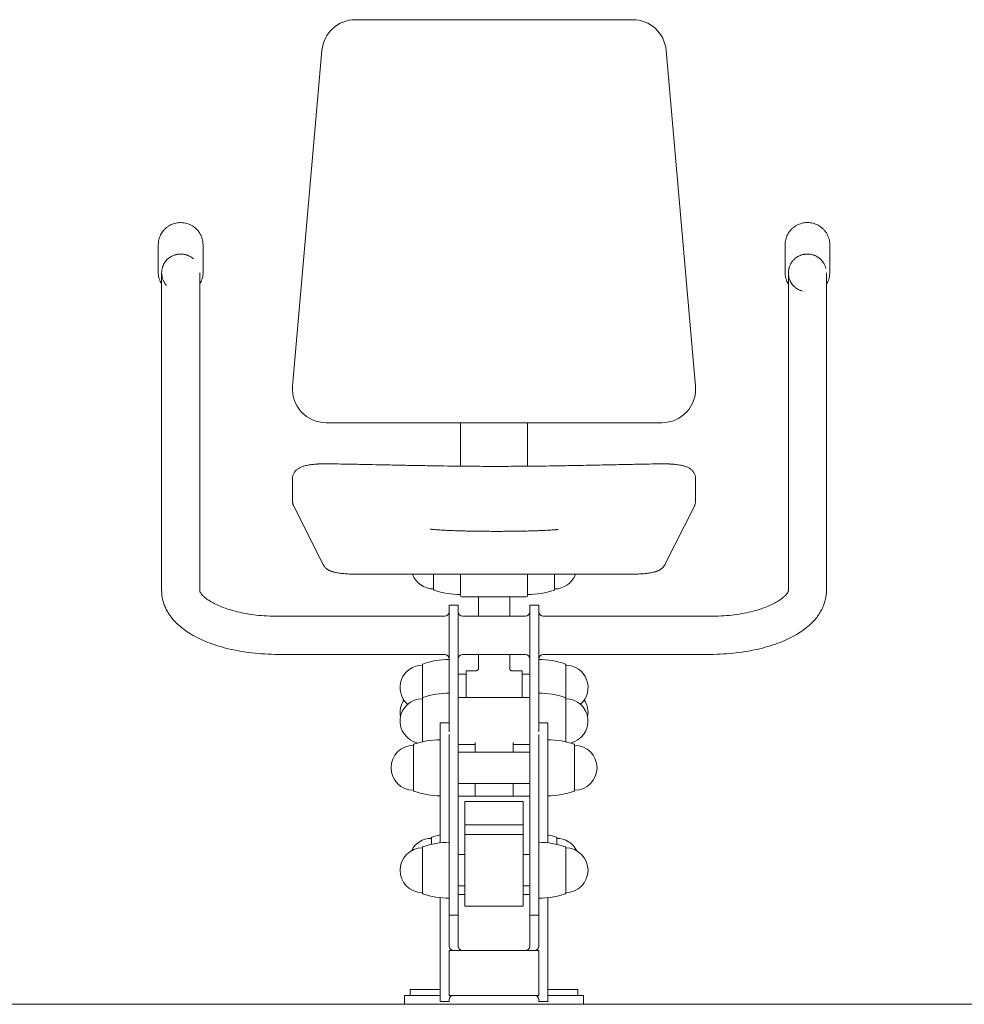
# Model space of a CAD drawing. Units: millimetres. Extents: x -1175 to 7324, y -2599 to 3042.
# Drawn here: x 1169 to 2013, y 493 to 1372 of the extents above; entities that cross this region are included whole.
import ezdxf

# ---------------------------------------------------------------- set-up
doc = ezdxf.new("R2010")
doc.units = ezdxf.units.MM
doc.linetypes.add('K5LT_BASIC', pattern=[0])

msp = doc.modelspace()

# ---------------------------------------------------------------- linework, layer by layer
at = {"color": 5, "linetype": 'K5LT_BASIC', "lineweight": 18, "true_color": 0x0000ff}
for p, q in [((1469.46, 1372.19), (1717.2, 1372.19)), ((1413.33, 1044.81), (1439.57, 1344.81)), ((1747.08, 1344.81), (1773.33, 1044.81)), ((1293.33, 1146.38), (1293.33, 1171.08)), ((1333.33, 1146.38), (1333.33, 1171.08)), ((1853.33, 1146.38), (1853.33, 1171.08)), ((1893.33, 1146.38), (1893.33, 1171.08)), ((1296.33, 1145.99), (1296.33, 1138.83)), ((1330.33, 1145.99), (1330.33, 1138.83)), ((1856.33, 1138.83), (1856.33, 1145.99)), ((1890.33, 1138.83), (1890.33, 1145.99)), ((1296.33, 1138.83), (1296.33, 862.23)), ((1330.33, 1138.83), (1330.33, 862.23)), ((1856.33, 1138.83), (1856.33, 862.23)), ((1890.33, 1138.83), (1890.33, 862.23)), ((1743.44, 1012.19), (1443.21, 1012.19)), ((1563.33, 973.35), (1563.33, 1012.19)), ((1623.33, 973.33), (1623.33, 1012.19)), ((1413.21, 942.47), (1413.21, 961.96)), ((1773.44, 942.47), (1773.44, 961.94)), ((1440.61, 885.58), (1414.36, 937.67)), ((1746.05, 885.58), (1772.3, 937.67)), ((1717.2, 876.9), (1469.46, 876.9)), ((1539.33, 863.16), (1539.33, 876.9)), ((1563.33, 876.9), (1563.33, 857.62)), ((1623.33, 857.62), (1623.33, 876.9)), ((1647.33, 876.9), (1647.33, 863.16)), ((1564.33, 856.62), (1622.33, 856.62)), ((1579.33, 856.62), (1579.33, 839.26)), ((1579.33, 856.62), (1579.33, 839.26)), ((1607.33, 856.62), (1607.33, 839.26)), ((1607.33, 856.62), (1607.33, 839.26)), ((1553.33, 849.26), (1561.33, 849.26)), ((1553.33, 849.26), (1553.33, 845.02)), ((1553.33, 740.27), (1553.33, 845.02)), ((1561.33, 849.26), (1561.33, 845.02)), ((1561.33, 736.04), (1561.33, 845.02)), ((1625.33, 849.26), (1625.33, 845.02)), ((1633.33, 849.26), (1625.33, 849.26)), ((1625.33, 736.04), (1625.33, 845.02)), ((1633.33, 849.26), (1633.33, 845.02)), ((1633.33, 740.27), (1633.33, 845.02)), ((1400.33, 839.26), (1549.33, 839.26)), ((1565.33, 839.26), (1621.33, 839.26)), ((1637.33, 839.26), (1786.33, 839.26)), ((1400.33, 805.26), (1549.33, 805.26)), ((1565.33, 805.26), (1621.33, 805.26)), ((1579.33, 805.26), (1579.33, 792.66)), ((1579.33, 805.26), (1579.33, 792.66)), ((1607.33, 805.26), (1607.33, 792.66)), ((1607.33, 805.26), (1607.33, 792.66)), ((1637.33, 805.26), (1786.33, 805.26)), ((1529.33, 766.16), (1529.33, 796.16)), ((1657.33, 796.16), (1657.33, 766.16)), ((1657.33, 796.16), (1657.33, 796.16)), ((1568.33, 787.66), (1561.33, 787.66)), ((1568.33, 790.66), (1577.33, 790.66)), ((1568.33, 790.66), (1568.33, 766.66)), ((1609.33, 790.66), (1618.33, 790.66)), ((1618.33, 790.66), (1618.33, 766.66)), ((1625.33, 787.66), (1618.33, 787.66)), ((1529.33, 727.13), (1529.33, 766.16)), ((1625.33, 766.66), (1561.33, 766.66)), ((1657.33, 766.16), (1657.33, 766.15)), ((1657.33, 766.15), (1657.33, 727.13)), ((1545.33, 744.24), (1545.33, 672.13)), ((1545.33, 744.24), (1553.33, 744.24)), ((1553.33, 740.27), (1553.33, 736.04)), ((1641.33, 744.24), (1633.33, 744.24)), ((1633.33, 740.27), (1633.33, 736.04)), ((1641.33, 744.24), (1641.33, 672.13)), ((1553.33, 733.66), (1553.33, 722.82)), ((1561.33, 736.04), (1561.33, 722.82)), ((1625.33, 736.04), (1625.33, 722.82)), ((1633.33, 733.66), (1633.33, 722.82)), ((1521.33, 683.45), (1521.33, 724.45)), ((1553.33, 722.82), (1553.33, 715.62)), ((1576.33, 724.66), (1561.33, 724.66)), ((1561.33, 628.5), (1561.33, 722.82)), ((1576.33, 726.44), (1576.33, 726.44)), ((1576.33, 726.43), (1576.33, 726.44)), ((1576.33, 726.44), (1576.33, 717.95)), ((1610.33, 726.44), (1610.33, 726.44)), ((1610.33, 726.44), (1610.33, 726.44)), ((1610.33, 726.43), (1610.33, 726.44)), ((1610.33, 726.44), (1610.33, 726.44)), ((1610.33, 726.44), (1610.33, 726.44)), ((1610.33, 726.44), (1610.33, 717.95)), ((1625.33, 724.66), (1610.33, 724.66)), ((1625.33, 628.5), (1625.33, 722.82)), ((1633.33, 722.82), (1633.33, 715.62)), ((1665.33, 724.45), (1665.33, 724.44)), ((1665.33, 724.44), (1665.33, 683.45)), ((1553.33, 628.5), (1553.33, 715.62)), ((1625.33, 717.95), (1561.33, 717.95)), ((1633.33, 628.5), (1633.33, 715.62)), ((1625.33, 689.95), (1561.33, 689.95)), ((1576.33, 689.95), (1576.33, 678.48)), ((1610.33, 689.95), (1610.33, 678.48)), ((1625.33, 678.48), (1561.33, 678.48)), ((1545.33, 672.13), (1545.33, 639.14)), ((1567.33, 673.87), (1619.33, 673.87)), ((1567.33, 673.87), (1567.33, 648.61)), ((1619.33, 648.61), (1619.33, 673.87)), ((1641.33, 672.13), (1641.33, 639.14)), ((1567.33, 652.86), (1619.33, 652.86)), ((1567.33, 648.61), (1567.33, 644.4)), ((1567.33, 644.4), (1619.33, 644.4)), ((1567.33, 644.4), (1567.33, 644.4)), ((1567.33, 580.4), (1567.33, 644.4)), ((1619.33, 648.61), (1619.33, 644.4)), ((1619.33, 644.4), (1619.33, 644.4)), ((1619.33, 580.4), (1619.33, 644.4)), ((1537.33, 635.59), (1537.33, 641.36)), ((1545.33, 639.14), (1545.33, 636.95)), ((1641.33, 639.14), (1641.33, 636.95)), ((1649.33, 641.36), (1649.33, 641.35)), ((1649.33, 641.35), (1649.33, 635.59)), ((1529.33, 591.9), (1529.33, 632.9)), ((1553.33, 628.5), (1553.33, 572.4)), ((1561.33, 628.5), (1561.33, 572.4)), ((1567.33, 626.4), (1561.33, 626.4)), ((1625.33, 626.4), (1619.33, 626.4)), ((1625.33, 628.5), (1625.33, 572.4)), ((1633.33, 628.5), (1633.33, 572.4)), ((1657.33, 632.9), (1657.33, 632.89)), ((1657.33, 632.89), (1657.33, 591.9)), ((1567.33, 598.4), (1561.33, 598.4)), ((1625.33, 598.4), (1619.33, 598.4)), ((1567.33, 590.86), (1561.33, 590.86)), ((1625.33, 590.86), (1619.33, 590.86)), ((1545.33, 587.85), (1545.33, 580.26)), ((1641.33, 587.85), (1641.33, 580.26)), ((1545.33, 540.66), (1545.33, 580.26)), ((1553.33, 572.4), (1561.33, 572.4)), ((1553.33, 544.66), (1553.33, 572.4)), ((1561.33, 572.4), (1561.33, 544.66)), ((1567.33, 580.4), (1619.33, 580.4)), ((1633.33, 572.4), (1625.33, 572.4)), ((1625.33, 572.4), (1625.33, 544.66)), ((1633.33, 544.66), (1633.33, 572.4)), ((1641.33, 540.66), (1641.33, 580.26)), ((1545.33, 540.66), (1545.33, 495.96)), ((1553.33, 540.66), (1553.33, 539.66)), ((1554.33, 540.66), (1553.33, 540.66)), ((1553.33, 539.66), (1553.33, 501.66)), ((1554.33, 540.66), (1632.33, 540.66)), ((1633.33, 540.66), (1632.33, 540.66)), ((1633.33, 539.66), (1633.33, 540.66)), ((1633.33, 501.66), (1633.33, 539.66)), ((1641.33, 540.66), (1641.33, 495.96)), ((1518.33, 500.66), (1518.33, 505.96)), ((1518.33, 500.66), (1518.33, 505.96)), ((1518.33, 505.96), (1545.33, 505.96)), ((1553.33, 501.66), (1553.33, 500.66)), ((1633.33, 500.66), (1633.33, 501.66)), ((1641.33, 505.96), (1668.33, 505.96)), ((1668.33, 500.66), (1668.33, 505.96)), ((1668.33, 500.66), (1668.33, 505.96)), ((2979.33, 492.66), (987.33, 492.66)), ((1513.33, 492.66), (1513.33, 500.66)), ((1545.33, 500.66), (1513.33, 500.66)), ((1673.33, 492.66), (1513.33, 492.66)), ((1545.33, 495.96), (1545.33, 495.08)), ((1545.33, 495.08), (1553.33, 495.08)), ((1553.33, 500.66), (1554.33, 500.66)), ((1553.33, 496.66), (1553.33, 495.96)), ((1553.33, 495.96), (1553.33, 495.08)), ((1554.33, 500.66), (1632.33, 500.66)), ((1632.33, 500.66), (1633.33, 500.66)), ((1633.33, 496.66), (1633.33, 495.96)), ((1633.33, 495.96), (1633.33, 495.08)), ((1641.33, 495.08), (1633.33, 495.08)), ((1673.33, 500.66), (1641.33, 500.66)), ((1641.33, 495.96), (1641.33, 495.08)), ((1673.33, 492.66), (1673.33, 500.66))]:
    msp.add_line(p, q, dxfattribs=at)
for centre, radius, start, end in [((1469.46, 1342.19), 30, 90, 174.99739), ((1717.2, 1342.19), 30, 89.99774, 90), ((1717.2, 1342.19), 30, 5, 89.99774), ((1469.46, 1342.19), 30, 174.99739, 175), ((1443.21, 1042.19), 30, 175, 270), ((1743.44, 1042.19), 30, 270, 5), ((1539.33, 883.66), 20, 199.74752, 270), ((1647.33, 883.66), 20, 270, 340.25248), ((1539.83, 863.16), 0.5, 180, 250.68021), ((1563.33, 930.19), 71.53, 250.68021, 270), ((1623.33, 930.19), 71.53, 270, 289.31979), ((1646.83, 863.16), 0.5, 289.31979, 0), ((1564.33, 857.62), 1, 180, 270), ((1622.33, 857.62), 1, 270, 0), ((1549.33, 843.26), 4, 270, 0), ((1565.33, 843.26), 4, 180, 270), ((1621.33, 843.26), 4, 270, 0), ((1637.33, 843.26), 4, 180, 270), ((1553.33, 729.13), 71.53, 90, 109.31979), ((1549.33, 801.26), 4, 0, 90), ((1565.33, 801.26), 4, 90, 180), ((1621.33, 801.26), 4, 0, 90), ((1637.33, 801.26), 4, 90, 180), ((1633.33, 729.13), 71.53, 70.68021, 90), ((1529.33, 775.66), 20, 90, 228.60217), ((1529.83, 796.16), 0.5, 109.31979, 180), ((1656.83, 796.16), 0.5, 0, 70.68021), ((1657.33, 775.66), 20, 311.39783, 90), ((1529.33, 745.66), 20, 90, 258.28045), ((1529.83, 766.16), 0.5, 109.31979, 180), ((1553.33, 699.13), 71.53, 90, 109.31979), ((1633.33, 699.13), 71.53, 70.68021, 90), ((1656.83, 766.16), 0.5, 0, 70.68021), ((1657.33, 745.66), 20, 281.71955, 90), ((1529.33, 753.28), 20, 145.97483, 190.98658), ((1657.33, 753.28), 20, 349.01342, 34.02517), ((1521.33, 703.95), 20, 90, 270), ((1521.83, 724.45), 0.5, 109.31979, 180), ((1545.33, 657.42), 71.53, 90, 109.31979), ((1641.33, 657.42), 71.53, 70.68021, 90), ((1664.83, 724.45), 0.5, 0, 70.68021), ((1665.33, 703.95), 20, 270, 90), ((1521.83, 683.45), 0.5, 180, 250.68021), ((1545.33, 750.48), 71.53, 250.68021, 270), ((1641.33, 750.48), 71.53, 270, 289.31979), ((1664.83, 683.45), 0.5, 289.31979, 0), ((1561.33, 574.33), 71.53, 102.92518, 109.31979), ((1625.33, 574.33), 71.53, 70.68021, 77.07482), ((1537.33, 620.86), 20, 90, 153.51323), ((1529.83, 632.9), 0.5, 109.31979, 180), ((1553.33, 565.87), 71.53, 90, 109.31979), ((1537.83, 641.36), 0.5, 109.31979, 180), ((1633.33, 565.87), 71.53, 70.68021, 90), ((1648.83, 641.36), 0.5, 0, 70.68021), ((1649.33, 620.86), 20, 26.48677, 90), ((1656.83, 632.9), 0.5, 0, 70.68021), ((1529.33, 612.4), 20, 90, 270), ((1657.33, 612.4), 20, 270, 90), ((1529.83, 591.9), 0.5, 180, 250.68021), ((1553.33, 658.93), 71.53, 250.68021, 270), ((1633.33, 658.93), 71.53, 270, 289.31979), ((1656.83, 591.9), 0.5, 289.31979, 0), ((1557.33, 544.66), 4, 180, 270), ((1554.33, 539.66), 1, 90, 180), ((1565.33, 544.66), 4, 180, 270), ((1621.33, 544.66), 4, 270, 0), ((1629.33, 544.66), 4, 270, 0), ((1632.33, 539.66), 1, 0, 90), ((1554.33, 501.66), 1, 180, 270), ((1632.33, 501.66), 1, 270, 0), ((1557.33, 496.66), 4, 90, 180), ((1629.33, 496.66), 4, 0, 90)]:
    msp.add_arc(centre, radius, start, end, dxfattribs=at)
for points, knots in [([(1297.8, 1183.6), (1298.3, 1184.21), (1298.84, 1184.8), (1299.99, 1185.91), (1300.61, 1186.43), (1301.89, 1187.39), (1302.56, 1187.84), (1303.96, 1188.65), (1304.69, 1189.01), (1306.18, 1189.65), (1306.95, 1189.93), (1308.53, 1190.38), (1309.33, 1190.56), (1310.96, 1190.82), (1311.79, 1190.9), (1313.45, 1190.96), (1314.28, 1190.94), (1315.94, 1190.79), (1316.77, 1190.67), (1318.39, 1190.32), (1319.18, 1190.09), (1320.73, 1189.55), (1321.49, 1189.23), (1322.95, 1188.51), (1323.66, 1188.11), (1325.02, 1187.22), (1325.67, 1186.73), (1326.9, 1185.69), (1327.48, 1185.14), (1328.57, 1183.97), (1329.08, 1183.35), (1330.01, 1182.06), (1330.44, 1181.39), (1331.21, 1180), (1331.56, 1179.29), (1332.15, 1177.83), (1332.41, 1177.08), (1332.83, 1175.56), (1332.99, 1174.79), (1333.25, 1173.04), (1333.33, 1172.06), (1333.33, 1171.08)], [0, 0, 0, 0, 4.810878, 4.810878, 9.643411, 9.643411, 14.50078, 14.50078, 19.386038, 19.386038, 24.302093, 24.302093, 29.251688, 29.251688, 34.237369, 34.237369, 39.261436, 39.261436, 44.268672, 44.268672, 49.238207, 49.238207, 54.172507, 54.172507, 59.074266, 59.074266, 63.946356, 63.946356, 68.791802, 68.791802, 73.613762, 73.613762, 78.415511, 78.415511, 83.200365, 83.200365, 87.971786, 87.971786, 92.733318, 92.733318, 98.671344, 98.671344, 98.671344, 98.671344]), ([(1853.33, 1171.08), (1853.33, 1171.86), (1853.37, 1172.65), (1853.56, 1174.21), (1853.7, 1174.98), (1854.07, 1176.51), (1854.31, 1177.26), (1854.86, 1178.74), (1855.18, 1179.46), (1855.9, 1180.86), (1856.31, 1181.54), (1857.2, 1182.85), (1857.69, 1183.48), (1858.73, 1184.68), (1859.29, 1185.25), (1860.48, 1186.33), (1861.11, 1186.83), (1862.43, 1187.75), (1863.11, 1188.18), (1864.54, 1188.94), (1865.28, 1189.28), (1866.8, 1189.87), (1867.58, 1190.12), (1869.17, 1190.53), (1869.98, 1190.68), (1871.62, 1190.89), (1872.45, 1190.94), (1874.12, 1190.95), (1874.95, 1190.9), (1876.61, 1190.69), (1877.42, 1190.54), (1879.03, 1190.14), (1879.81, 1189.89), (1881.35, 1189.3), (1882.09, 1188.95), (1883.53, 1188.19), (1884.22, 1187.76), (1885.54, 1186.83), (1886.17, 1186.33), (1887.37, 1185.25), (1887.93, 1184.68), (1888.59, 1183.91), (1888.73, 1183.76), (1888.86, 1183.6)], [0, 0, 0, 0, 4.752418, 4.752418, 9.506621, 9.506621, 14.266221, 14.266221, 19.034816, 19.034816, 23.815939, 23.815939, 28.612984, 28.612984, 33.429309, 33.429309, 38.268175, 38.268175, 43.132723, 43.132723, 48.02595, 48.02595, 52.950709, 52.950709, 57.909704, 57.909704, 62.905426, 62.905426, 67.940859, 67.940859, 72.93772, 72.93772, 77.897516, 77.897516, 82.822784, 82.822784, 87.716273, 87.716273, 92.580906, 92.580906, 97.419742, 97.419742, 98.671344, 98.671344, 98.671344, 98.671344]), ([(1293.33, 1171.08), (1293.33, 1171.19), (1293.33, 1171.3), (1293.33, 1171.62), (1293.34, 1171.83), (1293.37, 1172.43), (1293.4, 1172.83), (1293.53, 1173.98), (1293.65, 1174.72), (1293.99, 1176.22), (1294.21, 1176.97), (1294.74, 1178.46), (1295.05, 1179.18), (1295.76, 1180.6), (1296.15, 1181.28), (1296.96, 1182.52), (1297.37, 1183.07), (1297.8, 1183.6)], [0, 0, 0, 0, 0.677069, 0.677069, 1.934482, 1.934482, 4.352585, 4.352585, 8.898618, 8.898618, 13.657332, 13.657332, 18.424575, 18.424575, 23.203892, 23.203892, 27.328656, 27.328656, 27.328656, 27.328656]), ([(1888.86, 1183.6), (1889.36, 1182.98), (1889.83, 1182.33), (1890.68, 1180.99), (1891.06, 1180.29), (1891.74, 1178.87), (1892.04, 1178.13), (1892.54, 1176.64), (1892.75, 1175.87), (1893.07, 1174.33), (1893.19, 1173.55), (1893.3, 1172.21), (1893.33, 1171.64), (1893.33, 1171.08)], [0, 0, 0, 0, 4.810877, 4.810877, 9.603263, 9.603263, 14.38058, 14.38058, 19.146335, 19.146335, 23.904101, 23.904101, 27.328656, 27.328656, 27.328656, 27.328656]), ([(1324.69, 1158.53), (1324.47, 1158.73), (1323.98, 1159.14), (1323.18, 1159.75), (1322.29, 1160.33), (1321.37, 1160.86), (1320.41, 1161.33), (1319.42, 1161.75), (1318.41, 1162.09), (1317.38, 1162.38), (1316.34, 1162.6), (1315.28, 1162.75), (1314.22, 1162.84), (1313.15, 1162.86), (1312.08, 1162.82), (1311.02, 1162.71), (1309.96, 1162.53), (1308.92, 1162.29), (1307.9, 1161.98), (1306.9, 1161.61), (1305.92, 1161.18), (1304.97, 1160.69), (1304.06, 1160.14), (1303.18, 1159.54), (1302.34, 1158.88), (1301.29, 1157.93), (1300.56, 1157.15), (1300.12, 1156.61)], [0, 0, 0, 0, 0.887758, 1.972593, 3.057428, 4.142263, 5.227098, 6.311933, 7.396768, 8.481603, 9.566438, 10.651273, 11.736108, 12.820943, 13.905777, 14.990612, 16.075447, 17.160282, 18.245117, 19.329952, 20.414787, 21.499622, 22.584457, 23.669292, 24.754127, 25.838962, 28, 28, 28, 28]), ([(1886.54, 1156.61), (1886.09, 1157.16), (1885.36, 1157.94), (1884.3, 1158.88), (1883.47, 1159.54), (1882.59, 1160.15), (1881.67, 1160.7), (1880.73, 1161.19), (1879.75, 1161.62), (1878.75, 1161.99), (1877.72, 1162.29), (1876.68, 1162.53), (1875.63, 1162.71), (1874.57, 1162.82), (1873.5, 1162.86), (1872.43, 1162.84), (1871.37, 1162.75), (1870.31, 1162.6), (1869.26, 1162.38), (1868.23, 1162.09), (1867.22, 1161.74), (1866.24, 1161.33), (1865.28, 1160.86), (1864.36, 1160.33), (1863.47, 1159.74), (1862.62, 1159.1), (1861.81, 1158.41), (1861.04, 1157.67), (1860.33, 1156.88), (1859.67, 1156.05), (1859.06, 1155.18), (1858.5, 1154.27), (1858.01, 1153.33), (1857.57, 1152.36), (1857.2, 1151.37), (1856.89, 1150.35), (1856.65, 1149.32), (1856.47, 1148.27), (1856.36, 1147.22), (1856.32, 1146.16), (1856.34, 1145.1), (1856.43, 1144.04), (1856.59, 1143), (1856.81, 1141.96), (1857.1, 1140.94), (1857.45, 1139.94), (1857.87, 1138.96), (1858.34, 1138.01), (1859.05, 1136.79), (1859.67, 1135.93), (1860.12, 1135.38), (1860.57, 1134.83), (1861.29, 1134.05), (1862.35, 1133.11), (1863.19, 1132.45), (1864.07, 1131.84), (1864.98, 1131.29), (1865.93, 1130.8), (1866.9, 1130.37), (1867.87, 1130.01), (1868.52, 1129.82), (1868.83, 1129.74)], [0, 0, 0, 0, 2.040325, 3.060487, 4.080649, 5.100812, 6.120974, 7.141136, 8.161299, 9.181461, 10.201623, 11.221786, 12.241948, 13.26211, 14.282273, 15.302435, 16.322597, 17.34276, 18.362922, 19.383084, 20.403247, 21.423409, 22.443571, 23.463734, 24.483896, 25.504058, 26.524221, 27.544383, 28.564545, 29.584708, 30.60487, 31.625032, 32.645195, 33.665357, 34.685519, 35.705682, 36.725844, 37.746007, 38.766169, 39.786331, 40.806494, 41.826656, 42.846818, 43.866981, 44.887143, 45.907305, 46.927468, 47.94763, 48.967792, 51, 51, 51, 53.424875, 54.637313, 55.84975, 57.062188, 58.274625, 59.487063, 60.699501, 61.911938, 63, 63, 63, 63]), ([(1300.12, 1156.61), (1299.67, 1156.06), (1299.05, 1155.19), (1298.34, 1153.97), (1297.86, 1153.02), (1297.45, 1152.04), (1297.1, 1151.04), (1296.81, 1150.02), (1296.59, 1148.98), (1296.43, 1147.94), (1296.34, 1146.88), (1296.32, 1145.82), (1296.36, 1144.76), (1296.47, 1143.71), (1296.65, 1142.66), (1296.9, 1141.63), (1297.2, 1140.61), (1297.58, 1139.62), (1298.01, 1138.65), (1298.51, 1137.71), (1299.06, 1136.81), (1299.76, 1135.81), (1300.31, 1135.14), (1300.65, 1134.76)], [0, 0, 0, 0, 2.139262, 3.208893, 4.278524, 5.348155, 6.417786, 7.487417, 8.557048, 9.626679, 10.69631, 11.765941, 12.835572, 13.905203, 14.974834, 16.044465, 17.114096, 18.183727, 19.253358, 20.322989, 21.39262, 22.462251, 24, 24, 24, 24]), ([(1889.87, 1149.87), (1889.78, 1150.27), (1889.57, 1151), (1889.2, 1152.05), (1888.79, 1153.03), (1888.31, 1153.98), (1887.6, 1155.2), (1886.98, 1156.06), (1886.54, 1156.61)], [0, 0, 0, 0, 1.44925, 2.70938, 3.969509, 5.229638, 6.489768, 9, 9, 9, 9]), ([(1296.33, 1135.92), (1296.04, 1136.38), (1295.77, 1136.85), (1295.16, 1138.03), (1294.84, 1138.76), (1294.29, 1140.24), (1294.06, 1140.99), (1293.69, 1142.52), (1293.55, 1143.29), (1293.37, 1144.84), (1293.33, 1145.61), (1293.33, 1146.38)], [133.402045, 133.402045, 133.402045, 133.402045, 137.616912, 137.616912, 143.762943, 143.762943, 149.892629, 149.892629, 156.01061, 156.01061, 162, 162, 162, 162]), ([(1333.33, 1146.38), (1333.33, 1145.59), (1333.28, 1144.81), (1333.09, 1143.25), (1332.95, 1142.48), (1332.58, 1140.95), (1332.35, 1140.2), (1331.8, 1138.72), (1331.48, 1138), (1330.87, 1136.83), (1330.61, 1136.37), (1330.33, 1135.92)], [0, 0, 0, 0, 6.108732, 6.108732, 12.219764, 12.219764, 18.33791, 18.33791, 24.467824, 24.467824, 28.597955, 28.597955, 28.597955, 28.597955]), ([(1856.33, 1135.92), (1856.04, 1136.38), (1855.77, 1136.85), (1855.16, 1138.03), (1854.84, 1138.76), (1854.29, 1140.24), (1854.06, 1140.99), (1853.69, 1142.52), (1853.55, 1143.29), (1853.37, 1144.84), (1853.33, 1145.61), (1853.33, 1146.38)], [133.402045, 133.402045, 133.402045, 133.402045, 137.616961, 137.616961, 143.762994, 143.762994, 149.892677, 149.892677, 156.010654, 156.010654, 162, 162, 162, 162]), ([(1893.33, 1146.38), (1893.33, 1145.59), (1893.28, 1144.81), (1893.09, 1143.25), (1892.95, 1142.48), (1892.58, 1140.95), (1892.35, 1140.2), (1891.8, 1138.72), (1891.48, 1138), (1890.87, 1136.83), (1890.61, 1136.37), (1890.33, 1135.92)], [0, 0, 0, 0, 6.108723, 6.108723, 12.21975, 12.21975, 18.337905, 18.337905, 24.467821, 24.467821, 28.597956, 28.597956, 28.597956, 28.597956]), ([(1443.32, 975.47), (1443.32, 975.47), (1443.32, 975.47), (1443.31, 975.47), (1443.31, 975.47), (1443.31, 975.47), (1443.3, 975.47), (1443.29, 975.47), (1443.28, 975.47), (1443.25, 975.47), (1443.24, 975.47), (1443.18, 975.47), (1443.15, 975.47), (1443.05, 975.48), (1442.98, 975.48), (1442.77, 975.48), (1442.63, 975.48), (1442.22, 975.48), (1441.95, 975.48), (1441.54, 975.48), (1441.42, 975.48), (1441.16, 975.48), (1441.03, 975.47), (1440.78, 975.47), (1440.65, 975.47), (1440.38, 975.47), (1440.24, 975.46), (1439.96, 975.46), (1439.81, 975.46), (1439.53, 975.45), (1439.39, 975.45), (1439.05, 975.44), (1438.86, 975.43), (1438.46, 975.42), (1438.27, 975.41), (1437.78, 975.39), (1437.49, 975.38), (1436.9, 975.35), (1436.61, 975.34), (1436.14, 975.31), (1435.96, 975.3), (1435.41, 975.27), (1435.05, 975.25), (1434.4, 975.2), (1434.11, 975.18), (1433.24, 975.11), (1432.67, 975.06), (1431.39, 974.93), (1430.68, 974.85), (1429.26, 974.66), (1428.53, 974.56), (1427.19, 974.34), (1426.57, 974.22), (1425.38, 973.97), (1424.82, 973.85), (1423.76, 973.57), (1423.26, 973.43), (1422.32, 973.13), (1421.88, 972.98), (1421.03, 972.65), (1420.62, 972.48), (1419.83, 972.1), (1419.45, 971.91), (1418.72, 971.48), (1418.36, 971.25), (1417.68, 970.76), (1417.35, 970.5), (1416.72, 969.95), (1416.42, 969.66), (1415.86, 969.05), (1415.59, 968.72), (1415.09, 968.05), (1414.86, 967.7), (1414.45, 966.97), (1414.26, 966.6), (1413.93, 965.83), (1413.78, 965.44), (1413.55, 964.64), (1413.45, 964.24), (1413.31, 963.43), (1413.26, 963.03), (1413.22, 962.4), (1413.21, 962.18), (1413.21, 961.96)], [0.00001, 0.00001, 0.00001, 0.00001, 0.004697, 0.004697, 0.009394, 0.009394, 0.018788, 0.018788, 0.037576, 0.037576, 0.075152, 0.075152, 0.150303, 0.150303, 0.300606, 0.300606, 0.601212, 0.601212, 1.202424, 1.202424, 1.481837, 1.481837, 1.761249, 1.761249, 2.040662, 2.040662, 2.352539, 2.352539, 2.664416, 2.664416, 2.976293, 2.976293, 3.412479, 3.412479, 3.848666, 3.848666, 4.507109, 4.507109, 5.165552, 5.165552, 5.58347, 5.58347, 6.419307, 6.419307, 7.106724, 7.106724, 8.481558, 8.481558, 10.250099, 10.250099, 12.177545, 12.177545, 13.961202, 13.961202, 15.657365, 15.657365, 17.25909, 17.25909, 18.710162, 18.710162, 20.051815, 20.051815, 21.308532, 21.308532, 22.474116, 22.474116, 23.572786, 23.572786, 24.6243, 24.6243, 25.645062, 25.645062, 26.646699, 26.646699, 27.632311, 27.632311, 28.602665, 28.602665, 29.557666, 29.557666, 30.496073, 30.496073, 30.999995, 30.999995, 30.999995, 30.999995]), ([(1443.32, 975.47), (1443.33, 975.47), (1443.34, 975.47), (1443.38, 975.47), (1443.41, 975.47), (1443.48, 975.47), (1443.52, 975.47), (1443.63, 975.47), (1443.71, 975.47), (1443.94, 975.47), (1444.1, 975.46), (1444.56, 975.46), (1444.87, 975.46), (1445.8, 975.45), (1446.42, 975.44), (1448.28, 975.41), (1449.52, 975.4), (1453.24, 975.35), (1455.71, 975.31), (1463.15, 975.19), (1468.11, 975.1), (1480.88, 974.85), (1488.7, 974.69), (1497.88, 974.49), (1499.24, 974.46), (1505.74, 974.32), (1510.89, 974.21), (1521.88, 973.99), (1527.72, 973.88), (1538.56, 973.69), (1543.55, 973.61), (1552.72, 973.47), (1556.89, 973.42), (1564.79, 973.33), (1568.52, 973.3), (1575.98, 973.25), (1579.7, 973.22), (1586.69, 973.2), (1589.95, 973.19), (1593.69, 973.19), (1594.15, 973.19), (1596.02, 973.19), (1597.41, 973.19), (1602.08, 973.2), (1605.34, 973.21), (1609.79, 973.23), (1610.99, 973.23), (1614.57, 973.25), (1616.95, 973.27), (1623.18, 973.32), (1627.02, 973.36), (1634.81, 973.45), (1638.77, 973.5), (1646.9, 973.62), (1651.09, 973.69), (1660.4, 973.85), (1665.51, 973.94), (1677.16, 974.17), (1683.69, 974.31), (1695.76, 974.56), (1701.29, 974.68), (1712.19, 974.9), (1717.55, 975.01), (1729.04, 975.23), (1735.17, 975.33), (1741.96, 975.42), (1742.64, 975.43), (1743.31, 975.44)], [0.000003, 0.000003, 0.000003, 0.000003, 0.0212, 0.0212, 0.082062, 0.082062, 0.16416, 0.16416, 0.328354, 0.328354, 0.656743, 0.656743, 1.313514, 1.313514, 2.627063, 2.627063, 5.254158, 5.254158, 10.508364, 10.508364, 21.016857, 21.016857, 37.59373, 37.59373, 40.478815, 40.478815, 51.387644, 51.387644, 63.779946, 63.779946, 74.363581, 74.363581, 83.206002, 83.206002, 91.116864, 91.116864, 99.007629, 99.007629, 105.931019, 105.931019, 106.918994, 106.918994, 109.882899, 109.882899, 116.79864, 116.79864, 119.327607, 119.327607, 124.385539, 124.385539, 132.5259, 132.5259, 140.907949, 140.907949, 149.781677, 149.781677, 160.634757, 160.634757, 174.475931, 174.475931, 186.217159, 186.217159, 197.585636, 197.585636, 210.570518, 210.570518, 211.999999, 211.999999, 211.999999, 211.999999]), ([(1743.31, 975.44), (1743.32, 975.44), (1743.32, 975.44), (1743.32, 975.44), (1743.32, 975.44), (1743.33, 975.44), (1743.33, 975.44), (1743.35, 975.44), (1743.35, 975.44), (1743.38, 975.44), (1743.39, 975.44), (1743.44, 975.44), (1743.48, 975.44), (1743.57, 975.44), (1743.64, 975.44), (1743.83, 975.44), (1743.96, 975.44), (1744.35, 975.44), (1744.61, 975.45), (1745, 975.44), (1745.13, 975.44), (1745.39, 975.44), (1745.52, 975.44), (1745.78, 975.44), (1745.91, 975.44), (1746.18, 975.43), (1746.31, 975.43), (1746.58, 975.43), (1746.71, 975.43), (1746.97, 975.42), (1747.11, 975.42), (1747.42, 975.41), (1747.59, 975.41), (1747.95, 975.4), (1748.12, 975.39), (1748.48, 975.38), (1748.65, 975.37), (1749.09, 975.36), (1749.36, 975.34), (1749.89, 975.32), (1750.15, 975.31), (1750.81, 975.27), (1751.21, 975.25), (1751.83, 975.21), (1752.05, 975.19), (1752.7, 975.14), (1753.13, 975.11), (1753.99, 975.03), (1754.42, 974.99), (1755.3, 974.9), (1755.75, 974.85), (1756.94, 974.71), (1757.67, 974.61), (1759.05, 974.39), (1759.71, 974.27), (1760.93, 974.03), (1761.51, 973.91), (1762.59, 973.64), (1763.1, 973.5), (1764.06, 973.21), (1764.51, 973.06), (1765.37, 972.74), (1765.79, 972.57), (1766.58, 972.21), (1766.97, 972.01), (1767.71, 971.6), (1768.07, 971.38), (1768.76, 970.9), (1769.1, 970.65), (1769.74, 970.11), (1770.05, 969.83), (1770.63, 969.22), (1770.9, 968.91), (1771.41, 968.25), (1771.65, 967.91), (1772.08, 967.19), (1772.28, 966.82), (1772.63, 966.06), (1772.78, 965.67), (1773.04, 964.88), (1773.14, 964.48), (1773.31, 963.68), (1773.37, 963.27), (1773.43, 962.55), (1773.44, 962.25), (1773.44, 961.94)], [0.000007, 0.000007, 0.000007, 0.000007, 0.004571, 0.004571, 0.009143, 0.009143, 0.018286, 0.018286, 0.036571, 0.036571, 0.073143, 0.073143, 0.146286, 0.146286, 0.292571, 0.292571, 0.585143, 0.585143, 1.170286, 1.170286, 1.46503, 1.46503, 1.759773, 1.759773, 2.054517, 2.054517, 2.356404, 2.356404, 2.658291, 2.658291, 2.960178, 2.960178, 3.365571, 3.365571, 3.770964, 3.770964, 4.176357, 4.176357, 4.791005, 4.791005, 5.405653, 5.405653, 6.358148, 6.358148, 6.88334, 6.88334, 7.933726, 7.933726, 9.020115, 9.020115, 10.175685, 10.175685, 12.164612, 12.164612, 14.066401, 14.066401, 15.839958, 15.839958, 17.50628, 17.50628, 19.020967, 19.020967, 20.431709, 20.431709, 21.733085, 21.733085, 22.948941, 22.948941, 24.10027, 24.10027, 25.197363, 25.197363, 26.251434, 26.251434, 27.285443, 27.285443, 28.304274, 28.304274, 29.30964, 29.30964, 30.298999, 30.298999, 31.271332, 31.271332, 32, 32, 32, 32]), ([(1413.21, 942.47), (1413.21, 942.14), (1413.23, 941.8), (1413.29, 941.14), (1413.34, 940.81), (1413.46, 940.15), (1413.54, 939.83), (1413.73, 939.19), (1413.84, 938.88), (1414.08, 938.26), (1414.21, 937.96), (1414.36, 937.67)], [0, 0, 0, 0, 1, 1, 2, 2, 3, 3, 4, 4, 5, 5, 5, 5]), ([(1773.44, 942.47), (1773.44, 942.14), (1773.43, 941.8), (1773.36, 941.14), (1773.32, 940.81), (1773.19, 940.15), (1773.11, 939.83), (1772.93, 939.19), (1772.82, 938.88), (1772.58, 938.26), (1772.44, 937.96), (1772.3, 937.67)], [0, 0, 0, 0, 1, 1, 2, 2, 3, 3, 4, 4, 5, 5, 5, 5]), ([(1536.16, 917.07), (1536.2, 917.06), (1536.29, 917.05), (1536.7, 917.01), (1537, 916.99), (1537.76, 916.92), (1538.23, 916.88), (1538.89, 916.82), (1539.01, 916.81), (1539.46, 916.78), (1539.83, 916.75), (1540.96, 916.66), (1541.83, 916.6), (1544.12, 916.44), (1545.65, 916.34), (1549, 916.14), (1550.79, 916.05), (1554.58, 915.87), (1556.56, 915.79), (1559.11, 915.7), (1559.6, 915.68), (1561.08, 915.63), (1562.08, 915.6), (1564.45, 915.53), (1565.84, 915.49), (1568.9, 915.42), (1570.59, 915.38), (1574.05, 915.32), (1575.83, 915.29), (1577.91, 915.26), (1578.18, 915.26), (1580.43, 915.23), (1582.46, 915.21), (1586.57, 915.17), (1588.65, 915.16), (1592.66, 915.15), (1594.56, 915.14), (1598.38, 915.15), (1600.3, 915.15), (1604.08, 915.17), (1605.93, 915.18), (1609.85, 915.22), (1611.93, 915.24), (1615.98, 915.3), (1617.94, 915.33), (1620.15, 915.38), (1620.46, 915.39), (1621.39, 915.41), (1622.01, 915.42), (1623.56, 915.46), (1624.49, 915.48), (1627.31, 915.56), (1629.16, 915.62), (1632.55, 915.74), (1634.13, 915.8), (1636.77, 915.92), (1637.87, 915.97), (1639.9, 916.07), (1640.84, 916.13), (1642.57, 916.22), (1643.37, 916.27), (1644.8, 916.36), (1645.45, 916.4), (1646.59, 916.48), (1647.09, 916.52), (1647.96, 916.58), (1648.35, 916.61), (1648.99, 916.66), (1649.26, 916.68), (1649.74, 916.72), (1649.95, 916.74), (1650.23, 916.77), (1650.33, 916.77), (1650.6, 916.8), (1650.66, 916.8), (1650.65, 916.8)], [0, 0, 0, 0, 0.797177, 0.797177, 1.594354, 1.594354, 2.391532, 2.391532, 2.56928, 2.56928, 3.037887, 3.037887, 3.975101, 3.975101, 5.339751, 5.339751, 6.7044, 6.7044, 8.06905, 8.06905, 8.38487, 8.38487, 9.01651, 9.01651, 9.850649, 9.850649, 10.818118, 10.818118, 11.785586, 11.785586, 11.929515, 11.929515, 12.979883, 12.979883, 14.030251, 14.030251, 14.98112, 14.98112, 15.931687, 15.931687, 16.882253, 16.882253, 17.987761, 17.987761, 19.093268, 19.093268, 19.276761, 19.276761, 19.643746, 19.643746, 20.212354, 20.212354, 21.403323, 21.403323, 22.508417, 22.508417, 23.351505, 23.351505, 24.138133, 24.138133, 24.887108, 24.887108, 25.573396, 25.573396, 26.199439, 26.199439, 26.76771, 26.76771, 27.281234, 27.281234, 27.794758, 27.794758, 28.158088, 28.158088, 29, 29, 29, 29]), ([(1469.46, 876.9), (1468.55, 876.9), (1467.64, 876.91), (1465.84, 876.95), (1464.95, 876.98), (1463.2, 877.06), (1462.35, 877.11), (1460.67, 877.22), (1459.85, 877.29), (1458.26, 877.44), (1457.49, 877.52), (1456, 877.7), (1455.28, 877.8), (1453.9, 878.01), (1453.24, 878.13), (1451.98, 878.38), (1451.38, 878.51), (1450.5, 878.72), (1450.21, 878.8), (1449.63, 878.95), (1449.34, 879.04), (1448.78, 879.21), (1448.5, 879.3), (1447.94, 879.5), (1447.66, 879.6), (1447.11, 879.83), (1446.84, 879.94), (1446.29, 880.2), (1446.01, 880.33), (1445.47, 880.62), (1445.21, 880.77), (1444.7, 881.09), (1444.45, 881.25), (1444.01, 881.57), (1443.81, 881.72), (1443.27, 882.15), (1442.94, 882.45), (1442.31, 883.09), (1442.02, 883.42), (1441.49, 884.1), (1441.25, 884.46), (1440.87, 885.07), (1440.73, 885.32), (1440.61, 885.58)], [0, 0, 0, 0, 2.198068, 2.198068, 4.376117, 4.376117, 6.534559, 6.534559, 8.674156, 8.674156, 10.794073, 10.794073, 12.891561, 12.891561, 14.961164, 14.961164, 16.970478, 16.970478, 17.986153, 17.986153, 19.007412, 19.007412, 20.027064, 20.027064, 21.046717, 21.046717, 22.06284, 22.06284, 23.066652, 23.066652, 24.038125, 24.038125, 24.93397, 24.93397, 25.664063, 25.664063, 26.934475, 26.934475, 28.120896, 28.120896, 29.25522, 29.25522, 30, 30, 30, 30]), ([(1717.2, 876.9), (1717.6, 876.9), (1718.01, 876.91), (1719.18, 876.92), (1719.94, 876.93), (1721.58, 876.98), (1722.46, 877.01), (1724.19, 877.1), (1725.04, 877.15), (1726.69, 877.28), (1727.5, 877.35), (1729.06, 877.51), (1729.81, 877.59), (1731.27, 877.79), (1731.97, 877.89), (1733.32, 878.11), (1733.97, 878.23), (1735.15, 878.48), (1735.68, 878.6), (1736.49, 878.81), (1736.78, 878.89), (1737.35, 879.05), (1737.63, 879.14), (1738.19, 879.32), (1738.47, 879.41), (1739.02, 879.61), (1739.29, 879.72), (1739.83, 879.95), (1740.1, 880.07), (1740.63, 880.33), (1740.89, 880.46), (1741.39, 880.74), (1741.62, 880.88), (1742.04, 881.14), (1742.23, 881.27), (1742.63, 881.55), (1742.85, 881.72), (1743.36, 882.14), (1743.65, 882.39), (1744.2, 882.94), (1744.47, 883.24), (1745, 883.88), (1745.25, 884.23), (1745.69, 884.91), (1745.88, 885.24), (1746.05, 885.58)], [0, 0, 0, 0, 1.021342, 1.021342, 2.918121, 2.918121, 5.162802, 5.162802, 7.387602, 7.387602, 9.592813, 9.592813, 11.777082, 11.777082, 13.937086, 13.937086, 16.066252, 16.066252, 17.936733, 17.936733, 18.986829, 18.986829, 20.036926, 20.036926, 21.085099, 21.085099, 22.126578, 22.126578, 23.15042, 23.15042, 24.132689, 24.132689, 25.022647, 25.022647, 25.715259, 25.715259, 26.554901, 26.554901, 27.676256, 27.676256, 28.797611, 28.797611, 29.981949, 29.981949, 31, 31, 31, 31]), ([(1400.33, 805.26), (1396.36, 805.26), (1392.39, 805.38), (1384.6, 805.83), (1380.77, 806.16), (1373.31, 807.03), (1369.68, 807.56), (1362.62, 808.81), (1359.19, 809.52), (1352.6, 811.11), (1349.43, 811.99), (1343.35, 813.89), (1340.45, 814.9), (1334.94, 817.06), (1332.33, 818.2), (1327.42, 820.57), (1325.12, 821.81), (1320.82, 824.35), (1318.83, 825.65), (1315.15, 828.32), (1313.45, 829.66), (1310.37, 832.39), (1308.97, 833.76), (1306.43, 836.52), (1305.29, 837.9), (1303.26, 840.66), (1302.35, 842.03), (1300.76, 844.78), (1300.07, 846.15), (1298.88, 848.87), (1298.37, 850.23), (1297.54, 852.94), (1297.2, 854.29), (1296.69, 856.97), (1296.52, 858.31), (1296.36, 860.52), (1296.33, 861.38), (1296.33, 862.23)], [0, 0, 0, 0, 5.649369, 5.649369, 11.165903, 11.165903, 16.558745, 16.558745, 21.830758, 21.830758, 26.97622, 26.97622, 31.980854, 31.980854, 36.820636, 36.820636, 41.462883, 41.462883, 45.869157, 45.869157, 50.005059, 50.005059, 53.852458, 53.852458, 57.417071, 57.417071, 60.726038, 60.726038, 63.820169, 63.820169, 66.745142, 66.745142, 69.546242, 69.546242, 72.266433, 72.266433, 74, 74, 74, 74]), ([(1400.33, 839.26), (1397.01, 839.26), (1393.7, 839.36), (1387.21, 839.73), (1384.03, 840.01), (1377.88, 840.73), (1374.89, 841.16), (1369.17, 842.18), (1366.42, 842.75), (1361.22, 844.01), (1358.75, 844.7), (1354.13, 846.14), (1351.98, 846.9), (1348.01, 848.46), (1346.19, 849.26), (1342.93, 850.85), (1341.46, 851.64), (1338.88, 853.18), (1337.75, 853.92), (1335.82, 855.33), (1335, 855.99), (1333.64, 857.21), (1333.08, 857.76), (1332.19, 858.74), (1331.84, 859.18), (1331.3, 859.93), (1331.09, 860.25), (1330.78, 860.8), (1330.67, 861.02), (1330.51, 861.39), (1330.46, 861.54), (1330.39, 861.78), (1330.37, 861.88), (1330.34, 862.03), (1330.33, 862.09), (1330.33, 862.18), (1330.33, 862.21), (1330.33, 862.23)], [0, 0, 0, 0, 4.734052, 4.734052, 9.351929, 9.351929, 13.851377, 13.851377, 18.22579, 18.22579, 22.462627, 22.462627, 26.542268, 26.542268, 30.438726, 30.438726, 34.103071, 34.103071, 37.53956, 37.53956, 40.708337, 40.708337, 43.603151, 43.603151, 46.240536, 46.240536, 48.654777, 48.654777, 50.888144, 50.888144, 52.983554, 52.983554, 54.980777, 54.980777, 56.91513, 56.91513, 58, 58, 58, 58]), ([(1786.33, 839.26), (1789.64, 839.26), (1792.95, 839.36), (1799.44, 839.73), (1802.62, 840.01), (1808.77, 840.73), (1811.76, 841.16), (1817.48, 842.18), (1820.23, 842.75), (1825.44, 844.01), (1827.9, 844.69), (1832.52, 846.14), (1834.68, 846.9), (1838.64, 848.46), (1840.46, 849.26), (1843.73, 850.85), (1845.2, 851.64), (1847.76, 853.17), (1848.87, 853.9), (1850.79, 855.3), (1851.62, 855.96), (1852.98, 857.18), (1853.54, 857.73), (1854.44, 858.72), (1854.8, 859.16), (1855.35, 859.91), (1855.55, 860.24), (1855.87, 860.78), (1855.98, 861.01), (1856.14, 861.38), (1856.19, 861.53), (1856.26, 861.78), (1856.29, 861.87), (1856.31, 862.03), (1856.32, 862.09), (1856.33, 862.18), (1856.33, 862.2), (1856.33, 862.23)], [0, 0, 0, 0, 4.731904, 4.731904, 9.349855, 9.349855, 13.849369, 13.849369, 18.223949, 18.223949, 22.460559, 22.460559, 26.540147, 26.540147, 30.436551, 30.436551, 34.118184, 34.118184, 37.484949, 37.484949, 40.657133, 40.657133, 43.555848, 43.555848, 46.196985, 46.196985, 48.614727, 48.614727, 50.851223, 50.851223, 52.949401, 52.949401, 54.948756, 54.948756, 56.88507, 56.88507, 58, 58, 58, 58]), ([(1786.33, 805.26), (1790.3, 805.26), (1794.26, 805.38), (1802.05, 805.83), (1805.88, 806.16), (1813.34, 807.03), (1816.98, 807.56), (1824.04, 808.81), (1827.46, 809.52), (1834.05, 811.11), (1837.23, 811.99), (1843.3, 813.88), (1846.2, 814.9), (1851.71, 817.06), (1854.32, 818.2), (1859.23, 820.57), (1861.54, 821.81), (1865.83, 824.35), (1867.83, 825.65), (1871.51, 828.31), (1873.2, 829.66), (1876.28, 832.39), (1877.69, 833.76), (1880.22, 836.52), (1881.36, 837.9), (1883.4, 840.66), (1884.3, 842.03), (1885.89, 844.78), (1886.59, 846.15), (1887.78, 848.87), (1888.28, 850.23), (1889.12, 852.94), (1889.46, 854.29), (1889.96, 856.98), (1890.14, 858.31), (1890.3, 860.52), (1890.33, 861.38), (1890.33, 862.23)], [0, 0, 0, 0, 5.647684, 5.647684, 11.164261, 11.164261, 16.55712, 16.55712, 21.829211, 21.829211, 26.974844, 26.974844, 31.979619, 31.979619, 36.819721, 36.819721, 41.462159, 41.462159, 45.868143, 45.868143, 50.004199, 50.004199, 53.851812, 53.851812, 57.416414, 57.416414, 60.725457, 60.725457, 63.819863, 63.819863, 66.745213, 66.745213, 69.547079, 69.547079, 72.266538, 72.266538, 74, 74, 74, 74]), ([(1579.33, 792.66), (1579.33, 792.54), (1579.32, 792.42), (1579.28, 792.21), (1579.26, 792.12), (1579.2, 791.95), (1579.16, 791.87), (1579.08, 791.7), (1579.03, 791.62), (1578.93, 791.46), (1578.87, 791.39), (1578.74, 791.25), (1578.68, 791.18), (1578.53, 791.06), (1578.45, 791.01), (1578.29, 790.91), (1578.21, 790.87), (1578.04, 790.79), (1577.95, 790.76), (1577.77, 790.71), (1577.68, 790.69), (1577.5, 790.67), (1577.41, 790.66), (1577.33, 790.66)], [0.006307, 0.006307, 0.006307, 0.006307, 1.402094, 1.402094, 2.43214, 2.43214, 3.484277, 3.484277, 4.553153, 4.553153, 5.633169, 5.633169, 6.718339, 6.718339, 7.802469, 7.802469, 8.879342, 8.879342, 9.942925, 9.942925, 10.987549, 10.987549, 12, 12, 12, 12]), ([(1607.33, 792.66), (1607.33, 792.48), (1607.35, 792.28), (1607.44, 791.99), (1607.48, 791.9), (1607.56, 791.73), (1607.6, 791.65), (1607.71, 791.49), (1607.76, 791.41), (1607.89, 791.27), (1607.96, 791.21), (1608.1, 791.08), (1608.18, 791.03), (1608.33, 790.93), (1608.42, 790.88), (1608.59, 790.8), (1608.67, 790.77), (1608.85, 790.72), (1608.94, 790.7), (1609.11, 790.67), (1609.2, 790.67), (1609.3, 790.66), (1609.31, 790.66), (1609.33, 790.66)], [0, 0, 0, 0, 0.2, 0.2, 0.288126, 0.288126, 0.375105, 0.375105, 0.46133, 0.46133, 0.547189, 0.547189, 0.633067, 0.633067, 0.719346, 0.719346, 0.806408, 0.806408, 0.894632, 0.894632, 0.984401, 0.984401, 1, 1, 1, 1])]:
    msp.add_open_spline(points, degree=3, knots=knots, dxfattribs=at)
msp.add_open_spline([(1773.44, 961.95), (1773.44, 961.95), (1773.44, 961.95), (1773.44, 961.94)], degree=3, dxfattribs=at)

doc.saveas('drawing.dxf')
